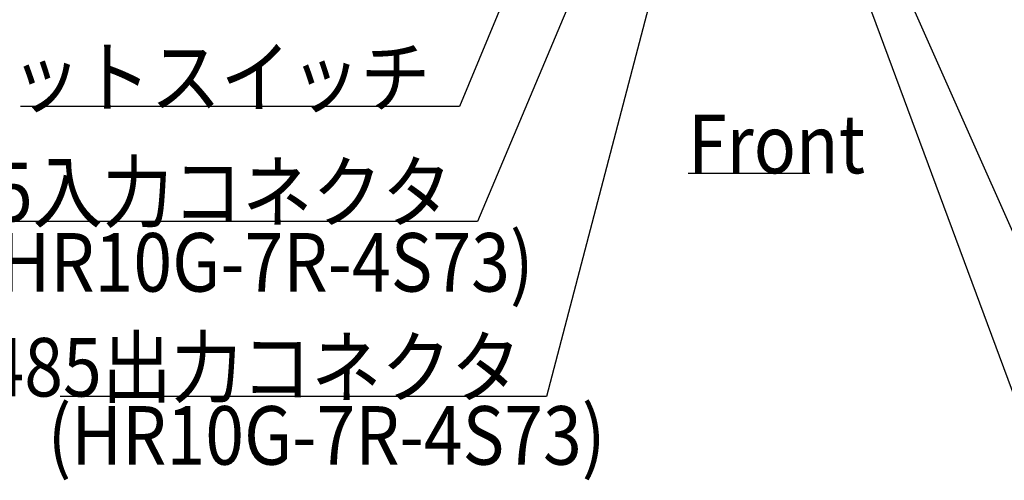
# Model space of a CAD drawing. Extents: x 68 to 1223, y 8 to 860.
# Drawn here: x 472 to 674, y 435 to 530 of the extents above; entities that cross this region are included whole.
import ezdxf

# ---------------------------------------------------------------- set-up
doc = ezdxf.new("R2010")
doc.units = 0
doc.header["$LTSCALE"] = 0.75
doc.layers.get('0').update_dxf_attribs({"linetype": 'CONTINUOUS'})
doc.layers.add('11', color=7, linetype='CONTINUOUS')
doc.layers.add('12', color=7, linetype='CONTINUOUS')
doc.styles.get("Standard").update_dxf_attribs({"font": 'txt', "bigfont": 'bigfont'})
doc.styles.add('ＭＳ_ゴシック', font='txt')
doc.dimstyles.get("Standard").update_dxf_attribs({"dimtxt": 0.18, "dimasz": 0.18, "dimexe": 0.18, "dimexo": 0.0625, "dimgap": 0.09, "dimtad": 0, "dimtih": 1, "dimtoh": 1, "dimdec": 4, "dimzin": 0, "dimtxsty": 'STANDARD', "dimcen": 0.09, "dimazin": 3, "dimtfac": 1, "dimtdec": 4, "dimtofl": 0, "dimtmove": 0, "dimatfit": 3, "dimtolj": 1, "dimtzin": 0})

# ---------------------------------------------------------------- blocks, each defined once
blk = doc.blocks.new('_OPEN')
at = {"color": 0}
for q in [(-1, 0.167), (-1, -0.167), (-1, 0)]:
    blk.add_line((0, 0), q, dxfattribs=at)
blk = doc.blocks.new('DIM11')
at = {"layer": '12', "color": 4, "linetype": 'CONTINUOUS'}
for p, q in [((543.55, 647.89), (510.21, 647.89)), ((513.21, 647.89), (513.21, 551.89)), ((554.55, 551.89), (510.21, 551.89))]:
    blk.add_line(p, q, dxfattribs=at)
at = {"layer": '12', "color": 4, "linetype": 'CONTINUOUS', "xscale": 7.5, "yscale": 7.5, "zscale": 7.5}
for p, rotation in [((513.21, 647.89), 89.99999999999991), ((513.21, 551.89), 269.9999999999998)]:
    blk.add_blockref('_OPEN', p, dxfattribs=dict(at, rotation=rotation))
at = {"layer": '12', "color": 4, "linetype": 'CONTINUOUS', "insert": (513.21, 599.89), "char_height": 12, "width": 171.4286, "attachment_point": 8, "rotation": 90, "style": 'ＭＳ_ゴシック'}
blk.add_mtext('(96)', dxfattribs=at)

msp = doc.modelspace()

# ---------------------------------------------------------------- linework, layer by layer
at = {"layer": '11', "color": 151, "linetype": 'CONTINUOUS'}
msp.add_line((609.417, 498.104), (634.355, 498.104), dxfattribs=at)
at = {"layer": '12', "color": 4, "linetype": 'CONTINUOUS'}
for points in [[(599.299, 600.391), (562.582, 511.823), (556.582, 511.823), (472.582, 511.823)], [(611.299, 595.191), (566.276, 488.25), (561.036, 488.25), (466.536, 488.25)], [(612.827, 576.28), (580.429, 452.348), (575.188, 452.348), (480.688, 452.348)], [(634.049, 566.241), (681.475, 438.373), (684.222, 438.373), (789.222, 438.373)], [(640.799, 565.241), (681.967, 472.667), (696.463, 472.667), (817.213, 472.667)]]:
    msp.add_lwpolyline(points, dxfattribs=at)

# ---------------------------------------------------------------- texts
at = {"layer": '11', "color": 151, "linetype": 'CONTINUOUS', "insert": (609.417, 498.104), "char_height": 12, "width": 37.14373, "attachment_point": 7}
msp.add_mtext('{\\fＭＳ ゴシック;\\W0.875000;\\T0.762970;Front}', dxfattribs=at)
at = {"layer": '12', "color": 4, "linetype": 'CONTINUOUS', "char_height": 12}
for s, insert, width, attachment_point in [('{\\fＭＳ ゴシック;\\W0.875000;\\T0.750000;リセットスイッチ}', (556.582, 511.823), 131.28814, 9), ('{\\fＭＳ ゴシック;\\W0.875000;\\T0.750000;RS-485入力コネクタ}', (561.036, 488.25), 142.88067, 9), ('{\\fＭＳ ゴシック;\\W0.875000;\\T0.818450;(HR10G-7R-4S73)}', (463.393, 473.855), 111.75292, 7), ('{\\fＭＳ ゴシック;\\W0.875000;\\T0.750000;RS-485出力コネクタ}', (575.188, 452.348), 142.88067, 9), ('{\\fＭＳ ゴシック;\\W0.875000;\\T0.818450;(HR10G-7R-4S73)}', (478.132, 438.371), 111.75292, 7)]:
    msp.add_mtext(s, dxfattribs=dict(at, insert=insert, width=width, attachment_point=attachment_point))

# ---------------------------------------------------------------- dimensions: what is measured, and where the dimension line sits
at = {"layer": '12', "color": 4, "linetype": 'CONTINUOUS'}
dim = msp.add_linear_dim(base=(513.211, 551.891), p1=(545.549, 647.891), p2=(556.549, 551.891), angle=270, text='(<>', dimstyle='STANDARD', override={"dimscale": 1, "dimtxt": 12, "dimasz": 7.5, "dimexe": 3, "dimexo": 2, "dimgap": 0, "dimtad": 1, "dimtih": 0, "dimtoh": 0, "dimdec": 2, "dimzin": 8, "dimtxsty": 'ＭＳ_ゴシック', "dimblk1": 'OPEN', "dimblk2": 'OPEN', "dimsah": 1, "dimse1": 0, "dimse2": 0, "dimtix": 0, "dimtofl": 1, "dimtmove": 1, "dimatfit": 2, "dimtzin": 8}, dxfattribs=at)
dim.commit()
dim.dimension.update_dxf_attribs({"geometry": 'DIM11', "text_midpoint": (513.211, 599.891), "dimtype": 160, "text_rotation": 90})

doc.saveas('drawing.dxf')
